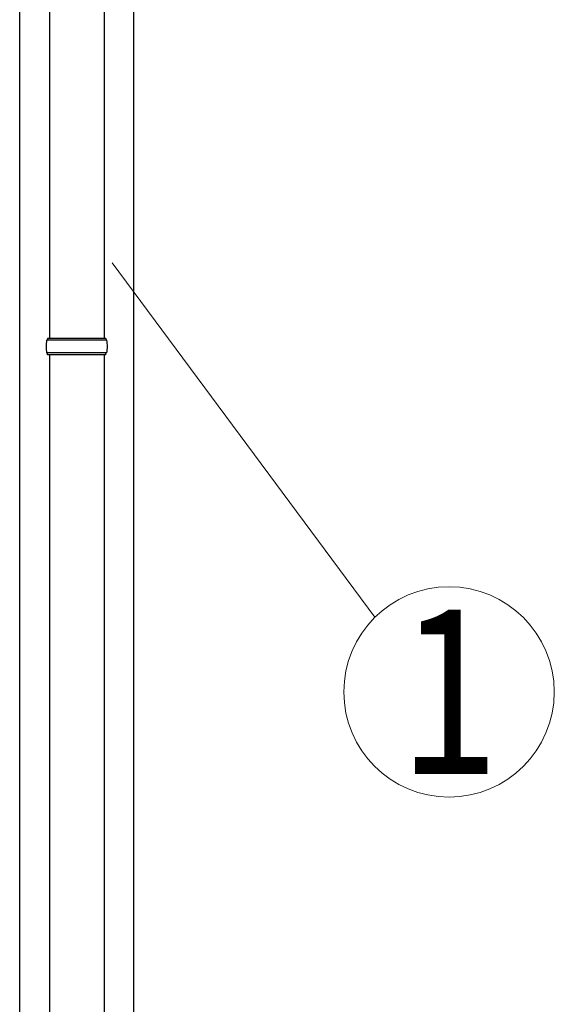
# Model space of a CAD drawing. Units: millimetres. Extents: x 0 to 42050, y 0 to 29700.
# Drawn here: x 5774 to 6359, y 11477 to 12555 of the extents above; entities that cross this region are included whole.
import ezdxf
from ezdxf.enums import TextEntityAlignment as Align

# ---------------------------------------------------------------- set-up
doc = ezdxf.new("R2010")
doc.units = ezdxf.units.MM
for name, color, linetype, lineweight in [('YKK_13', 4, 'Continuous', 30), ('YKK_A1', 4, 'Continuous', 30), ('YKK_D', 6, 'Continuous', 13)]:
    doc.layers.add(name, color=color, linetype=linetype, lineweight=lineweight)
doc.styles.add('text-b', font='extslim2.shx', dxfattribs={"width": 0.8, "bigfont": 'extfont2.shx'})

msp = doc.modelspace()

# ---------------------------------------------------------------- linework, layer by layer
at = {"layer": 'YKK_13'}
for p, q in [((5806.3, 13138.2), (5806.3, 12206.2)), ((5866.3, 13138.2), (5866.3, 12206.2)), ((5868.3, 12206.2), (5804.3, 12206.2)), ((5804.3, 12206.2), (5804.3, 12204.2)), ((5868.3, 12206.2), (5868.3, 12204.2)), ((5869.3, 12204.2), (5803.3, 12204.2)), ((5869.3, 12190.2), (5803.3, 12190.2)), ((5804.3, 12188.2), (5804.3, 12190.2)), ((5868.3, 12188.2), (5804.3, 12188.2)), ((5806.3, 12188.2), (5806.3, 11256.2)), ((5866.3, 12188.2), (5866.3, 11256.2)), ((5868.3, 12188.2), (5868.3, 12190.2))]:
    msp.add_line(p, q, dxfattribs=at)
for centre, start, end in [((5852.1, 12197.2), 171.8288, 180), ((5852.1, 12197.2), 180, 188.1713), ((5820.6, 12197.2), 360, 8.1712), ((5820.6, 12197.2), 351.8287, 360)]:
    msp.add_arc(centre, 49.3, start, end, dxfattribs=at)
at = {"layer": 'YKK_A1'}
for p, q in [((5773.8, 13402.2), (5773.8, 10547.2)), ((5898.8, 10547.2), (5898.8, 13402.2))]:
    msp.add_line(p, q, dxfattribs=at)
at = {"layer": 'YKK_D'}
msp.add_line((5875.1, 12289), (6162.8, 11900.8), dxfattribs=at)
msp.add_circle((6243.9, 11819), 115.2, dxfattribs=at)

# ---------------------------------------------------------------- texts
at = {"layer": 'YKK_D', "style": 'text-b', "width": 0.8}
msp.add_text('1', height=180, dxfattribs=at).set_placement((6243.9, 11819), align=Align.MIDDLE_CENTER)

doc.saveas('drawing.dxf')
